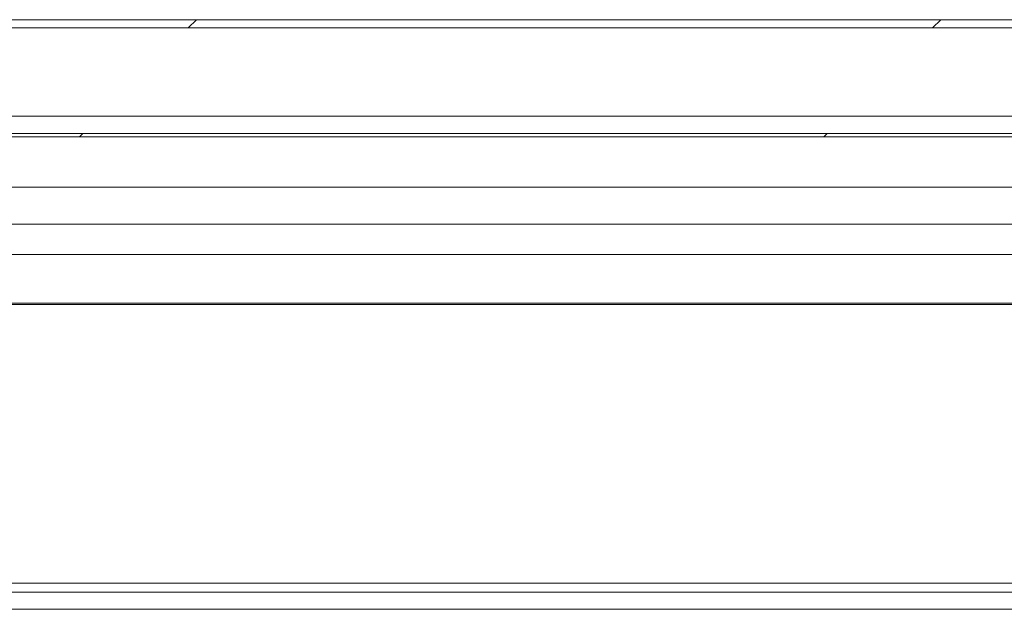
# Model space of a CAD drawing. Units: inches. Extents: x 0.1 to 10.8, y -1.2 to 8.4.
# Drawn here: x 2.1 to 2.6, y 3.9 to 4.1 of the extents above; entities that cross this region are included whole.
import ezdxf

# ---------------------------------------------------------------- set-up
doc = ezdxf.new("R2010")
doc.units = ezdxf.units.IN
doc.header["$MEASUREMENT"] = 0

msp = doc.modelspace()

# ---------------------------------------------------------------- hatches: boundary and pattern name
at = {"linetype": 'Continuous', "lineweight": 0}
h = msp.add_hatch(dxfattribs=at)
h.set_pattern_fill('ANSI32', style=0)
edge = h.paths.add_edge_path(flags=0)
edge.add_line((1.74027, 3.99494), (1.74027, 4.02192))
edge.add_line((1.74027, 4.02192), (1.73634, 4.02192))
edge.add_line((1.73634, 4.02192), (1.73634, 3.99494))
edge.add_arc((1.73624, 3.99494), 0.0001, 180, 360, ccw=False)
edge.add_line((1.73614, 3.99494), (1.73614, 4.12429))
edge.add_arc((1.74034, 4.12429), 0.0042, 90, 180, ccw=False)
edge.add_line((1.74034, 4.12849), (3.43194, 4.12849))
edge.add_arc((3.43194, 4.12429), 0.0042, 0, 90, ccw=False)
edge.add_line((3.43614, 4.12429), (3.43614, 3.99494))
edge.add_arc((3.43604, 3.99494), 0.0001, -180, 0, ccw=False)
edge.add_line((3.43594, 3.99494), (3.43594, 4.02192))
edge.add_line((3.43594, 4.02192), (3.43202, 4.02192))
edge.add_line((3.43202, 4.02192), (3.43202, 3.99494))
edge.add_arc((3.43604, 3.99494), 0.00402, 180, 360)
edge.add_line((3.44007, 3.99494), (3.44007, 4.12429))
edge.add_arc((3.43194, 4.12429), 0.00813, 360, 450)
edge.add_line((3.43194, 4.13242), (1.74034, 4.13242))
edge.add_arc((1.74034, 4.12429), 0.00813, 90, 180)
edge.add_line((1.73222, 4.12429), (1.73222, 3.99494))
edge.add_arc((1.73624, 3.99494), 0.00402, 180, 360)
h = msp.add_hatch(dxfattribs=at)
h.set_pattern_fill('ANSI32', style=0)
h.paths.add_polyline_path([(1.73914, 4.07849), (1.73914, 4.07681), (3.43314, 4.07681), (3.43314, 4.07849)], flags=0)

# ---------------------------------------------------------------- linework, layer by layer
at = {"color": 7, "linetype": 'Continuous', "lineweight": 15}
for p, q in [((3.43194, 4.13242), (1.74034, 4.13242)), ((3.43194, 4.12849), (1.74034, 4.12849)), ((1.73914, 4.07849), (3.43314, 4.07849)), ((1.73914, 4.07681), (3.43314, 4.07681)), ((3.18939, 4.0529), (1.98363, 4.0529)), ((1.98363, 4.03531), (3.18939, 4.03531)), ((3.17041, 3.99786), (1.99812, 3.99786)), ((3.17041, 3.99731), (1.99812, 3.99731)), ((2.07312, 3.86074), (3.09462, 3.86074))]:
    msp.add_line(p, q, dxfattribs=at)
at = {"color": 8, "linetype": 'Continuous', "lineweight": 15}
for p, q in [((1.98614, 4.08662), (3.18614, 4.08662)), ((3.18939, 4.02096), (1.98363, 4.02096)), ((3.09462, 3.86494), (2.07312, 3.86494)), ((3.09462, 3.85261), (2.07312, 3.85261))]:
    msp.add_line(p, q, dxfattribs=at)

doc.saveas('drawing.dxf')
